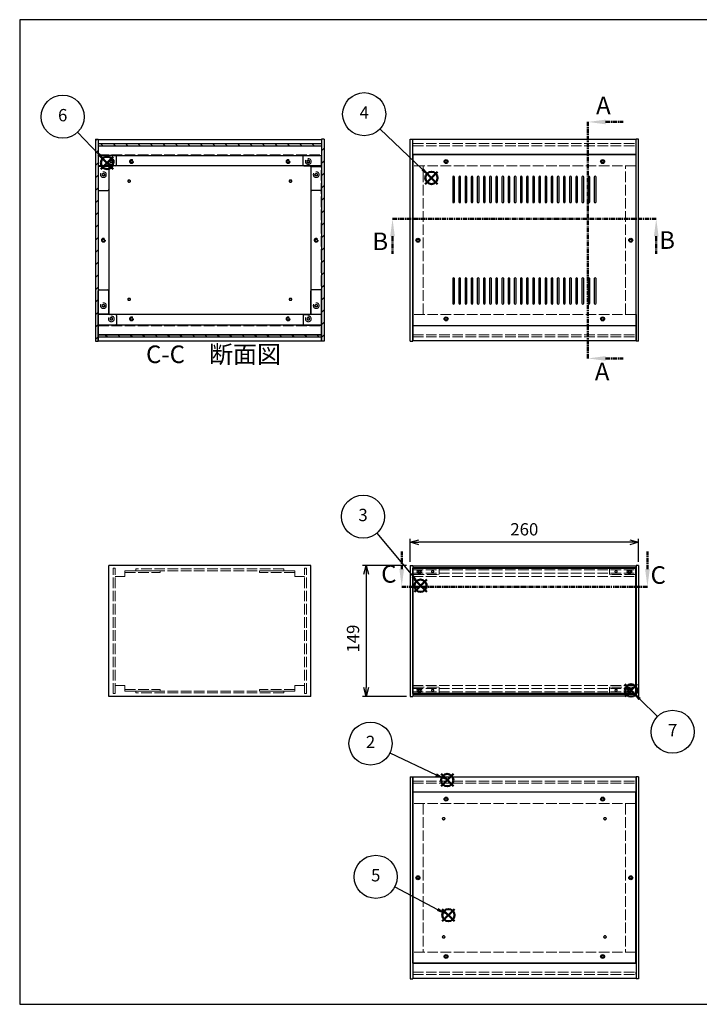
# Model space of a CAD drawing. Units: millimetres. Extents: x 0 to 1647, y 0 to 1120.
# Drawn here: x 0 to 773, y 0 to 1120 of the extents above; entities that cross this region are included whole.
import ezdxf

# ---------------------------------------------------------------- set-up
doc = ezdxf.new("R2010")
doc.units = ezdxf.units.MM
doc.header["$LTSCALE"] = 4
for name, pattern in [('AM_ISO02W050x2', [3.75, 3, -0.75]), ('AM_ISO08W050', [18, 12, -1.5, 3, -1.5]), ('CENTER', [2, 1.25, -0.25, 0.25, -0.25])]:
    doc.linetypes.add(name, pattern=pattern)
for name, color, linetype, lineweight in [('AM_10', 7, 'AM_ISO08W050', 50), ('AM_5', 3, 'Continuous', 25), ('AM_8', 1, 'Continuous', 25), ('側板', 7, 'Continuous', 25), ('側板0', 7, 'AM_ISO02W050x2', 13), ('固定金具', 6, 'Continuous', 25), ('固定金具0', 6, 'AM_ISO02W050x2', 13), ('天板', 3, 'Continuous', 25), ('底板', 4, 'Continuous', 25), ('底板0', 4, 'AM_ISO02W050x2', 13), ('ﾊﾟﾈﾙ', 5, 'Continuous', 25), ('ﾊﾟﾈﾙ0', 5, 'AM_ISO02W050x2', 13), ('ﾊﾟﾈﾙ固定金具', 6, 'Continuous', 25), ('ﾊﾟﾈﾙ固定金具0', 6, 'AM_ISO02W050x2', 13), ('ﾌﾚｰﾑ', 2, 'Continuous', 25), ('ﾌﾚｰﾑ0', 2, 'AM_ISO02W050x2', 13)]:
    doc.layers.add(name, color=color, linetype=linetype, lineweight=lineweight)
doc.layers.add('AM_12', color=7, linetype='Continuous', lineweight=50, plot=False)
doc.styles.add('ACISOTS', font='isocp.shx', dxfattribs={"height": 1, "bigfont": 'extfont.shx'})
doc.styles.get("Standard").update_dxf_attribs({"font": 'ISOCP.SHX', "bigfont": 'EXTFONT.SHX'})
doc.dimstyles.new('AM_ISO$0', dxfattribs={"dimtxt": 3.5, "dimasz": 2.5, "dimexe": 1, "dimexo": 1, "dimgap": 1.5, "dimtad": 1, "dimdsep": 46, "dimtxsty": 'Standard', "dimblk": 'OPEN30', "dimcen": 0, "dimclrd": 256, "dimclre": 256, "dimclrt": 2, "dimadec": 0, "dimazin": 2, "dimtp": 0.1, "dimtm": 0.1, "dimtfac": 0.71, "dimtmove": 0, "dimatfit": 3, "dimldrblk": 'OPEN30', "dimfxl": 0, "dimlwd": -1, "dimlwe": -1, "dimarcsym": 0})
pattern_1 = [(45, (158.166, 262.444), (-7.07107, 7.07107), [])]
pattern_2 = [(135, (158.166, 262.444), (-7.07107, -7.07107), [])]

# ---------------------------------------------------------------- blocks, each defined once
blk = doc.blocks.new('TK-A3')
for p, q in [((359, 280), (359, 275)), ((359, 275), (403, 275))]:
    blk.add_line(p, q)
blk.add_lwpolyline([(0, 0), (403, 0), (403, 280), (0, 280)], close=True)
at = {"insert": (402.36, 276.11), "char_height": 2.5, "width": 43.0784, "attachment_point": 9}
blk.add_mtext('(文書番号：TY-34)2008.02.08', dxfattribs=at)
blk = doc.blocks.new('*S23')
at = {"layer": 'AM_12', "color": 4}
for p, q in [((479.2, 248), (493.2, 262)), ((479.2, 262), (493.2, 248))]:
    blk.add_line(p, q, dxfattribs=at)
blk.add_circle((486.2, 255), 7, dxfattribs=at)
blk = doc.blocks.new('*S24')
at = {"layer": 'AM_5'}
blk.add_line((421.1, 286.1), (473.6, 261.1), dxfattribs=at)
at = {"layer": 'AM_5', "color": 3}
blk.add_circle((399, 296.6), 24.5, dxfattribs=at)
at = {"layer": 'AM_5', "linetype": 'Continuous'}
blk.add_trace([(472.8, 259.4), (474.4, 262.7), (486.2, 255)], dxfattribs=at)
at = {"layer": 'AM_5', "color": 7, "insert": (399, 296.6), "char_height": 14, "attachment_point": 5, "style": 'ACISOTS'}
blk.add_mtext('2', dxfattribs=at)
blk = doc.blocks.new('*S25')
at = {"layer": 'AM_12', "color": 4}
for p, q in [((448.9, 469.1), (462.9, 483.1)), ((448.9, 483.1), (462.9, 469.1))]:
    blk.add_line(p, q, dxfattribs=at)
blk.add_circle((455.9, 476.1), 7, dxfattribs=at)
blk = doc.blocks.new('*S26')
at = {"layer": 'AM_5'}
blk.add_line((406.1, 535.9), (447, 486.9), dxfattribs=at)
at = {"layer": 'AM_5', "color": 3}
blk.add_circle((390.5, 554.8), 24.5, dxfattribs=at)
at = {"layer": 'AM_5', "linetype": 'Continuous'}
blk.add_trace([(445.5, 485.7), (448.4, 488), (455.9, 476.1)], dxfattribs=at)
at = {"layer": 'AM_5', "color": 7, "insert": (390.5, 554.8), "char_height": 14, "attachment_point": 5, "style": 'ACISOTS'}
blk.add_mtext('3', dxfattribs=at)
blk = doc.blocks.new('*S27')
at = {"layer": 'AM_12', "color": 4}
for p, q in [((461.3, 933), (475.3, 947)), ((461.3, 947), (475.3, 933))]:
    blk.add_line(p, q, dxfattribs=at)
blk.add_circle((468.3, 940), 7, dxfattribs=at)
blk = doc.blocks.new('*S28')
at = {"layer": 'AM_5'}
blk.add_line((409.6, 995.7), (458.1, 949.7), dxfattribs=at)
at = {"layer": 'AM_5', "color": 3}
blk.add_circle((391.8, 1012.5), 24.5, dxfattribs=at)
at = {"layer": 'AM_5', "linetype": 'Continuous'}
blk.add_trace([(456.9, 948.3), (459.4, 951), (468.3, 940)], dxfattribs=at)
at = {"layer": 'AM_5', "color": 7, "insert": (391.8, 1012.5), "char_height": 14, "attachment_point": 5, "style": 'ACISOTS'}
blk.add_mtext('4', dxfattribs=at)
blk = doc.blocks.new('*S29')
at = {"layer": 'AM_12', "color": 4}
for p, q in [((480.6, 94.4), (494.6, 108.4)), ((480.6, 108.4), (494.6, 94.4))]:
    blk.add_line(p, q, dxfattribs=at)
blk.add_circle((487.6, 101.4), 7, dxfattribs=at)
blk = doc.blocks.new('*S30')
at = {"layer": 'AM_5'}
blk.add_line((426.5, 133.6), (475.3, 107.9), dxfattribs=at)
at = {"layer": 'AM_5', "color": 3}
blk.add_circle((404.9, 145), 24.5, dxfattribs=at)
at = {"layer": 'AM_5', "linetype": 'Continuous'}
blk.add_trace([(474.4, 106.3), (476.1, 109.6), (487.6, 101.4)], dxfattribs=at)
at = {"layer": 'AM_5', "color": 7, "insert": (404.9, 145), "char_height": 14, "attachment_point": 5, "style": 'ACISOTS'}
blk.add_mtext('5', dxfattribs=at)
blk = doc.blocks.new('*S31')
at = {"layer": 'AM_12', "color": 4}
for p, q in [((92.3, 950), (106.3, 964)), ((92.3, 964), (106.3, 950))]:
    blk.add_line(p, q, dxfattribs=at)
blk.add_circle((99.3, 957), 7, dxfattribs=at)
blk = doc.blocks.new('*S32')
at = {"layer": 'AM_5'}
blk.add_line((65.8, 991.9), (89.6, 967.1), dxfattribs=at)
at = {"layer": 'AM_5', "color": 3}
blk.add_circle((48.9, 1009.6), 24.5, dxfattribs=at)
at = {"layer": 'AM_5', "linetype": 'Continuous'}
blk.add_trace([(88.3, 965.8), (90.9, 968.4), (99.3, 957)], dxfattribs=at)
at = {"layer": 'AM_5', "color": 7, "insert": (48.9, 1009.6), "char_height": 14, "attachment_point": 5, "style": 'ACISOTS'}
blk.add_mtext('6', dxfattribs=at)
blk = doc.blocks.new('_Open30')
at = {"color": 0, "linetype": 'ByBlock', "lineweight": -2}
for p, q in [((-1, 0.27), (0, 0)), ((0, 0), (-1, -0.27)), ((0, 0), (-1, 0))]:
    blk.add_line(p, q, dxfattribs=at)
blk = doc.blocks.new('*D10')
at = {"layer": 'AM_5', "transparency": 16777216}
for p, q in [((443.9, 503.3), (443.9, 529.5)), ((703.9, 503.3), (703.9, 529.5)), ((693.9, 525.5), (453.9, 525.5))]:
    blk.add_line(p, q, dxfattribs=at)
at = {"layer": 'Defpoints', "color": 0, "transparency": 16777216}
for p in [(443.9, 525.5), (443.9, 499.3), (703.9, 499.3)]:
    blk.add_point(p, dxfattribs=at)
at = {"layer": 'AM_5', "transparency": 16777216, "xscale": 10, "yscale": 10, "zscale": 10, "rotation": 180}
blk.add_blockref('_Open30', (443.9, 525.5), dxfattribs=at)
at = {"layer": 'AM_5', "transparency": 16777216, "xscale": 10, "yscale": 10, "zscale": 10}
blk.add_blockref('_Open30', (703.9, 525.5), dxfattribs=at)
at = {"layer": 'AM_5', "color": 2, "transparency": 16777216, "insert": (573.9, 538.5), "char_height": 14, "attachment_point": 5}
blk.add_mtext('260', dxfattribs=at)
blk = doc.blocks.new('*D11')
at = {"layer": 'AM_5', "transparency": 16777216}
for p, q in [((439.9, 499.3), (389.9, 499.3)), ((393.9, 489.3), (393.9, 360.3)), ((439.9, 350.3), (389.9, 350.3))]:
    blk.add_line(p, q, dxfattribs=at)
at = {"layer": 'Defpoints', "color": 0, "transparency": 16777216}
for p in [(443.9, 499.3), (393.9, 350.3), (443.9, 350.3)]:
    blk.add_point(p, dxfattribs=at)
at = {"layer": 'AM_5', "transparency": 16777216, "xscale": 10, "yscale": 10, "zscale": 10}
for p, rotation in [((393.9, 499.3), 90), ((393.9, 350.3), 270)]:
    blk.add_blockref('_Open30', p, dxfattribs=dict(at, rotation=rotation))
at = {"layer": 'AM_5', "color": 2, "transparency": 16777216, "insert": (380.9, 416), "char_height": 14, "attachment_point": 5, "rotation": 90}
blk.add_mtext('149', dxfattribs=at)
blk = doc.blocks.new('*S42')
at = {"layer": 'AM_12', "color": 4}
for p, q in [((688.3, 350), (702.3, 364)), ((688.3, 364), (702.3, 350))]:
    blk.add_line(p, q, dxfattribs=at)
blk.add_circle((695.3, 357), 7, dxfattribs=at)
blk = doc.blocks.new('*S43')
at = {"layer": 'AM_5'}
blk.add_line((725.2, 327.3), (705.2, 347.1), dxfattribs=at)
at = {"layer": 'AM_5', "color": 3}
blk.add_circle((742.6, 310), 24.5, dxfattribs=at)
at = {"layer": 'AM_5', "linetype": 'Continuous'}
blk.add_trace([(706.5, 348.4), (703.9, 345.8), (695.3, 357)], dxfattribs=at)
at = {"layer": 'AM_5', "color": 7, "insert": (742.6, 310), "char_height": 14, "attachment_point": 5, "style": 'ACISOTS'}
blk.add_mtext('7', dxfattribs=at)
blk = doc.blocks.new('*S48')
at = {"layer": 'AM_10', "color": 7, "linetype": 'CENTER'}
for p, q in [((646.3, 1003.7), (646.3, 963.7)), ((666.3, 1003.7), (686.3, 1003.7)), ((646.3, 734.7), (646.3, 774.7)), ((666.3, 734.7), (686.3, 734.7))]:
    blk.add_line(p, q, dxfattribs=at)
at = {"layer": 'AM_10', "color": 1, "linetype": 'CENTER'}
blk.add_line((646.3, 963.7), (646.3, 774.7), dxfattribs=at)
at = {"layer": 'AM_10', "color": 7, "linetype": 'Continuous'}
blk.add_trace([(666.3, 1006.3), (666.3, 1001), (646.3, 1003.7)], dxfattribs=at)
at = {"layer": 'AM_10', "color": 7, "linetype": 'Continuous', "extrusion": (0, 6.12323e-18, -1)}
blk.add_trace([(-666.3, 732), (-666.3, 737.3), (-646.3, 734.7)], dxfattribs=at)
at = {"layer": 'AM_10', "color": 7, "char_height": 20, "attachment_point": 5, "style": 'ACISOTS'}
for s, insert in [('A', (663.8, 1019.9)), ('A', (662.4, 717.2)), ('A-A 断面図', (960.9, 576))]:
    blk.add_mtext(s, dxfattribs=dict(at, insert=insert))
blk = doc.blocks.new('*S49')
at = {"layer": 'AM_10', "color": 7, "linetype": 'CENTER'}
for p, q in [((646.3, 1003.7), (646.3, 963.7)), ((666.3, 1003.7), (686.3, 1003.7)), ((646.3, 734.7), (646.3, 774.7)), ((666.3, 734.7), (686.3, 734.7))]:
    blk.add_line(p, q, dxfattribs=at)
at = {"layer": 'AM_10', "color": 1, "linetype": 'CENTER'}
blk.add_line((646.3, 963.7), (646.3, 774.7), dxfattribs=at)
at = {"layer": 'AM_10', "color": 7, "linetype": 'Continuous'}
blk.add_trace([(666.3, 1006.3), (666.3, 1001), (646.3, 1003.7)], dxfattribs=at)
at = {"layer": 'AM_10', "color": 7, "linetype": 'Continuous', "extrusion": (0, 6.12323e-18, -1)}
blk.add_trace([(-666.3, 732), (-666.3, 737.3), (-646.3, 734.7)], dxfattribs=at)
at = {"layer": 'AM_10', "color": 7, "char_height": 20, "attachment_point": 5, "style": 'ACISOTS'}
for s, insert in [('A', (663.8, 1019.9)), ('A', (662.4, 717.2)), ('A-A 断面図', (960.9, 576))]:
    blk.add_mtext(s, dxfattribs=dict(at, insert=insert))
blk = doc.blocks.new('*S50')
at = {"layer": 'AM_10', "color": 7, "linetype": 'CENTER'}
for p, q in [((424, 893.6), (464, 893.6)), ((723.9, 893.6), (683.9, 893.6)), ((424, 873.6), (424, 853.6)), ((723.9, 873.6), (723.9, 853.6))]:
    blk.add_line(p, q, dxfattribs=at)
at = {"layer": 'AM_10', "color": 1, "linetype": 'CENTER'}
blk.add_line((464, 893.6), (683.9, 893.6), dxfattribs=at)
at = {"layer": 'AM_10', "color": 7, "linetype": 'Continuous', "extrusion": (6.12323e-18, -8.77733e-33, -1)}
blk.add_trace([(-421.4, 873.6), (-426.6, 873.6), (-424, 893.6)], dxfattribs=at)
at = {"layer": 'AM_10', "color": 7, "linetype": 'Continuous'}
blk.add_trace([(726.6, 873.6), (721.3, 873.6), (723.9, 893.6)], dxfattribs=at)
at = {"layer": 'AM_10', "color": 7, "char_height": 20, "attachment_point": 5, "style": 'ACISOTS'}
for s, insert in [('B', (410.1, 865.3)), ('B', (736.3, 866.7)), ('B-B 断面図', (1366.8, 576.4))]:
    blk.add_mtext(s, dxfattribs=dict(at, insert=insert))
blk = doc.blocks.new('*S51')
at = {"layer": 'AM_10', "color": 7, "linetype": 'CENTER'}
for p, q in [((424, 893.6), (464, 893.6)), ((723.9, 893.6), (683.9, 893.6)), ((424, 873.6), (424, 853.6)), ((723.9, 873.6), (723.9, 853.6))]:
    blk.add_line(p, q, dxfattribs=at)
at = {"layer": 'AM_10', "color": 1, "linetype": 'CENTER'}
blk.add_line((464, 893.6), (683.9, 893.6), dxfattribs=at)
at = {"layer": 'AM_10', "color": 7, "linetype": 'Continuous', "extrusion": (6.12323e-18, -8.77733e-33, -1)}
blk.add_trace([(-421.4, 873.6), (-426.6, 873.6), (-424, 893.6)], dxfattribs=at)
at = {"layer": 'AM_10', "color": 7, "linetype": 'Continuous'}
blk.add_trace([(726.6, 873.6), (721.3, 873.6), (723.9, 893.6)], dxfattribs=at)
at = {"layer": 'AM_10', "color": 7, "char_height": 20, "attachment_point": 5, "style": 'ACISOTS'}
for s, insert in [('B', (410.1, 865.3)), ('B', (736.3, 866.7)), ('B-B 断面図', (1366.8, 576.4))]:
    blk.add_mtext(s, dxfattribs=dict(at, insert=insert))
blk = doc.blocks.new('*S52')
at = {"layer": 'AM_10', "color": 7, "linetype": 'CENTER'}
for p, q in [((434.5, 495), (434.5, 515)), ((713.9, 495), (713.9, 515)), ((434.5, 475), (474.5, 475)), ((713.9, 475), (673.9, 475))]:
    blk.add_line(p, q, dxfattribs=at)
at = {"layer": 'AM_10', "color": 1, "linetype": 'CENTER'}
blk.add_line((474.5, 475), (673.9, 475), dxfattribs=at)
at = {"layer": 'AM_10', "color": 7, "linetype": 'Continuous'}
blk.add_trace([(431.8, 495), (437.1, 495), (434.5, 475)], dxfattribs=at)
at = {"layer": 'AM_10', "color": 7, "linetype": 'Continuous', "extrusion": (-6.12323e-18, 3.74172e-30, -1)}
blk.add_trace([(-716.6, 495), (-711.3, 495), (-713.9, 475)], dxfattribs=at)
at = {"layer": 'AM_10', "color": 7, "char_height": 20, "attachment_point": 5, "style": 'ACISOTS'}
for s, insert in [('C-C\u3000断面図', (220.4, 736.8)), ('C', (419.8, 487)), ('C', (726.2, 485.7))]:
    blk.add_mtext(s, dxfattribs=dict(at, insert=insert))
blk = doc.blocks.new('*S53')
at = {"layer": 'AM_10', "color": 7, "linetype": 'CENTER'}
for p, q in [((434.5, 495), (434.5, 515)), ((713.9, 495), (713.9, 515)), ((434.5, 475), (474.5, 475)), ((713.9, 475), (673.9, 475))]:
    blk.add_line(p, q, dxfattribs=at)
at = {"layer": 'AM_10', "color": 1, "linetype": 'CENTER'}
blk.add_line((474.5, 475), (673.9, 475), dxfattribs=at)
at = {"layer": 'AM_10', "color": 7, "linetype": 'Continuous'}
blk.add_trace([(431.8, 495), (437.1, 495), (434.5, 475)], dxfattribs=at)
at = {"layer": 'AM_10', "color": 7, "linetype": 'Continuous', "extrusion": (-6.12323e-18, 3.74172e-30, -1)}
blk.add_trace([(-716.6, 495), (-711.3, 495), (-713.9, 475)], dxfattribs=at)
at = {"layer": 'AM_10', "color": 7, "char_height": 20, "attachment_point": 5, "style": 'ACISOTS'}
for s, insert in [('C-C\u3000断面図', (220.4, 736.8)), ('C', (419.8, 487)), ('C', (726.2, 485.7))]:
    blk.add_mtext(s, dxfattribs=dict(at, insert=insert))

msp = doc.modelspace()

# ---------------------------------------------------------------- hatches: boundary and pattern name
at = {"layer": 'AM_8'}
h = msp.add_hatch(dxfattribs=at)
h.set_pattern_fill('_U', color=256, scale=10, angle=45, style=0, pattern_type=0)
h.set_pattern_definition(pattern_1)
h.paths.add_polyline_path([(89.231, 754.167), (89.231, 984.167), (86.231, 984.167), (86.231, 754.167)])
h = msp.add_hatch(dxfattribs=at)
h.set_pattern_fill('_U', color=256, scale=10, angle=135, style=0, pattern_type=0)
h.set_pattern_definition(pattern_2)
h.paths.add_polyline_path([(89.381, 976.667), (343.081, 976.667), (343.081, 979.167), (89.381, 979.167)])
h = msp.add_hatch(dxfattribs=at)
h.set_pattern_fill('_U', color=256, scale=10, angle=45, style=0, pattern_type=0)
h.set_pattern_definition(pattern_1)
h.paths.add_polyline_path([(346.231, 754.167), (346.231, 984.167), (343.231, 984.167), (343.231, 754.167)])
h = msp.add_hatch(dxfattribs=at)
h.set_pattern_fill('_U', color=256, scale=10, angle=135, style=0, pattern_type=0)
h.set_pattern_definition(pattern_2)
h.paths.add_polyline_path([(343.081, 761.667), (89.381, 761.667), (89.381, 759.167), (343.081, 759.167)])

# ---------------------------------------------------------------- linework, layer by layer
at = {"layer": '側板'}
for p, q in [((86.231, 984.167), (89.231, 984.167)), ((86.231, 984.167), (86.231, 754.167)), ((89.231, 984.167), (89.231, 754.167)), ((346.231, 984.167), (343.231, 984.167)), ((343.231, 984.167), (343.231, 754.167)), ((346.231, 984.167), (346.231, 754.167)), ((443.944, 754.167), (443.944, 984.167)), ((443.944, 984.167), (446.944, 984.167)), ((446.944, 754.167), (446.944, 984.167)), ((700.944, 754.167), (700.944, 984.167)), ((703.944, 984.167), (700.944, 984.167)), ((703.944, 754.167), (703.944, 984.167)), ((101.231, 953.167), (89.231, 953.167)), ((101.231, 953.167), (101.231, 785.167)), ((331.231, 953.167), (343.231, 953.167)), ((331.231, 953.167), (331.231, 785.167)), ((101.231, 785.167), (89.231, 785.167)), ((331.231, 785.167), (343.231, 785.167)), ((86.231, 754.167), (89.231, 754.167)), ((346.231, 754.167), (343.231, 754.167)), ((443.944, 754.167), (446.944, 754.167)), ((443.944, 754.167), (446.944, 754.167)), ((703.944, 754.167), (700.944, 754.167)), ((331.231, 499.253), (101.231, 499.253)), ((101.231, 350.253), (101.231, 499.253)), ((331.231, 350.253), (331.231, 499.253)), ((443.944, 499.253), (446.944, 499.253)), ((443.944, 499.253), (443.944, 350.253)), ((446.944, 499.253), (446.944, 350.253)), ((703.944, 499.253), (700.944, 499.253)), ((700.944, 499.253), (700.944, 350.253)), ((703.944, 499.253), (703.944, 350.253)), ((331.231, 350.253), (101.231, 350.253)), ((443.944, 350.253), (446.944, 350.253)), ((703.944, 350.253), (700.944, 350.253)), ((443.944, 258.886), (443.944, 28.886)), ((443.944, 258.886), (446.944, 258.886)), ((446.944, 258.886), (446.944, 28.886)), ((700.944, 258.886), (700.944, 28.886)), ((703.944, 258.886), (700.944, 258.886)), ((703.944, 258.886), (703.944, 28.886)), ((443.944, 28.886), (446.944, 28.886)), ((703.944, 28.886), (700.944, 28.886))]:
    msp.add_line(p, q, dxfattribs=at)
for centre, radius in [((95.231, 943.667), 1.6), ((337.231, 943.667), 1.6), ((95.231, 869.167), 1.3), ((337.231, 869.167), 1.3), ((452.944, 869.167), 1.3), ((694.944, 869.167), 1.3), ((95.231, 794.667), 1.6), ((337.231, 794.667), 1.6), ((452.944, 143.886), 1.3), ((694.944, 143.886), 1.3)]:
    msp.add_circle(centre, radius, dxfattribs=at)
at = {"layer": '側板0'}
for p, q in [((458.944, 785.167), (458.944, 953.167)), ((688.944, 785.167), (688.944, 953.167)), ((300.231, 495.253), (132.231, 495.253)), ((132.231, 495.253), (132.231, 493.253)), ((300.231, 493.253), (132.231, 493.253)), ((300.231, 495.253), (300.231, 493.253)), ((300.231, 356.253), (132.231, 356.253)), ((132.231, 354.253), (132.231, 356.253)), ((300.231, 354.253), (132.231, 354.253)), ((300.231, 354.253), (300.231, 356.253)), ((458.944, 227.886), (458.944, 59.886)), ((688.944, 227.886), (688.944, 59.886))]:
    msp.add_line(p, q, dxfattribs=at)
for centre, radius in [((95.231, 943.667), 3.3), ((337.231, 943.667), 3.3), ((95.231, 869.167), 1.5), ((337.231, 869.167), 1.5), ((452.944, 869.167), 1.5), ((694.944, 869.167), 1.5), ((95.231, 794.667), 3.3), ((337.231, 794.667), 3.3), ((452.944, 143.886), 1.5), ((694.944, 143.886), 1.5)]:
    msp.add_circle(centre, radius, dxfattribs=at)
at = {"layer": '固定金具'}
for p, q in [((109.231, 965.667), (89.231, 965.667)), ((89.231, 965.667), (89.231, 926.667)), ((110.231, 954.667), (110.231, 964.667)), ((322.231, 954.667), (322.231, 964.667)), ((323.231, 965.667), (343.231, 965.667)), ((343.231, 965.667), (343.231, 926.667)), ((101.231, 952.667), (101.231, 926.667)), ((109.231, 953.667), (102.231, 953.667)), ((323.231, 953.667), (330.231, 953.667)), ((331.231, 952.667), (331.231, 926.667)), ((90.231, 925.667), (100.231, 925.667)), ((342.231, 925.667), (332.231, 925.667)), ((89.231, 772.667), (89.231, 811.667)), ((90.231, 812.667), (100.231, 812.667)), ((101.231, 785.667), (101.231, 811.667)), ((331.231, 785.667), (331.231, 811.667)), ((342.231, 812.667), (332.231, 812.667)), ((343.231, 772.667), (343.231, 811.667)), ((109.231, 784.667), (102.231, 784.667)), ((323.231, 784.667), (330.231, 784.667)), ((110.231, 783.667), (110.231, 773.667)), ((322.231, 783.667), (322.231, 773.667)), ((109.231, 772.667), (89.231, 772.667)), ((323.231, 772.667), (343.231, 772.667))]:
    msp.add_line(p, q, dxfattribs=at)
for centre in [(104.231, 958.667), (328.231, 958.667), (95.231, 943.667), (337.231, 943.667), (95.231, 794.667), (337.231, 794.667), (104.231, 779.667), (328.231, 779.667)]:
    msp.add_circle(centre, 1.3, dxfattribs=at)
for centre, start, end in [((109.231, 964.667), 0, 90), ((323.231, 964.667), 90, 180), ((102.231, 952.667), 90, 180), ((109.231, 954.667), 270, 0), ((323.231, 954.667), 180, 270), ((330.231, 952.667), 0, 90), ((90.231, 926.667), 180, 270), ((100.231, 926.667), 270, 0), ((332.231, 926.667), 180, 270), ((342.231, 926.667), 270, 0), ((90.231, 811.667), 90, 180), ((100.231, 811.667), 0, 90), ((332.231, 811.667), 90, 180), ((342.231, 811.667), 0, 90), ((102.231, 785.667), 180, 270), ((109.231, 783.667), 0, 90), ((323.231, 783.667), 90, 180), ((330.231, 785.667), 270, 0), ((109.231, 773.667), 270, 0), ((323.231, 773.667), 180, 270)]:
    msp.add_arc(centre, 1, start, end, dxfattribs=at)
at = {"layer": '固定金具0'}
for p, q in [((119.731, 493.253), (119.731, 491.253)), ((119.731, 493.253), (159.731, 493.253)), ((159.731, 493.253), (159.731, 491.253)), ((272.731, 493.253), (272.731, 491.253)), ((312.731, 493.253), (272.731, 493.253)), ((312.731, 493.253), (312.731, 491.253)), ((119.731, 491.253), (159.731, 491.253)), ((312.731, 491.253), (272.731, 491.253)), ((119.731, 356.253), (119.731, 358.253)), ((119.731, 358.253), (159.731, 358.253)), ((119.731, 356.253), (159.731, 356.253)), ((159.731, 356.253), (159.731, 358.253)), ((272.731, 356.253), (272.731, 358.253)), ((312.731, 358.253), (272.731, 358.253)), ((312.731, 356.253), (272.731, 356.253)), ((312.731, 356.253), (312.731, 358.253))]:
    msp.add_line(p, q, dxfattribs=at)
for centre in [(104.231, 958.667), (328.231, 958.667), (95.231, 943.667), (337.231, 943.667), (95.231, 794.667), (337.231, 794.667), (104.231, 779.667), (328.231, 779.667)]:
    msp.add_circle(centre, 1.5, dxfattribs=at)
at = {"layer": '天板'}
for p, q in [((447.194, 966.417), (447.194, 771.917)), ((700.694, 966.417), (447.194, 966.417)), ((700.694, 966.417), (700.694, 771.917)), ((492.444, 940.917), (492.444, 912.917)), ((494.444, 912.917), (494.444, 940.917)), ((499.444, 940.917), (499.444, 912.917)), ((501.444, 912.917), (501.444, 940.917)), ((506.444, 940.917), (506.444, 912.917)), ((508.444, 912.917), (508.444, 940.917)), ((513.444, 940.917), (513.444, 912.917)), ((515.444, 912.917), (515.444, 940.917)), ((520.444, 940.917), (520.444, 912.917)), ((522.444, 912.917), (522.444, 940.917)), ((527.444, 940.917), (527.444, 912.917)), ((529.444, 912.917), (529.444, 940.917)), ((534.444, 940.917), (534.444, 912.917)), ((536.444, 912.917), (536.444, 940.917)), ((541.444, 940.917), (541.444, 912.917)), ((543.444, 912.917), (543.444, 940.917)), ((548.444, 940.917), (548.444, 912.917)), ((550.444, 912.917), (550.444, 940.917)), ((555.444, 940.917), (555.444, 912.917)), ((557.444, 912.917), (557.444, 940.917)), ((562.444, 940.917), (562.444, 912.917)), ((564.444, 912.917), (564.444, 940.917)), ((569.444, 940.917), (569.444, 912.917)), ((571.444, 912.917), (571.444, 940.917)), ((576.444, 940.917), (576.444, 912.917)), ((578.444, 912.917), (578.444, 940.917)), ((583.444, 940.917), (583.444, 912.917)), ((585.444, 912.917), (585.444, 940.917)), ((590.444, 940.917), (590.444, 912.917)), ((592.444, 912.917), (592.444, 940.917)), ((597.444, 940.917), (597.444, 912.917)), ((599.444, 912.917), (599.444, 940.917)), ((604.444, 940.917), (604.444, 912.917)), ((606.444, 912.917), (606.444, 940.917)), ((611.444, 940.917), (611.444, 912.917)), ((613.444, 912.917), (613.444, 940.917)), ((618.444, 940.917), (618.444, 912.917)), ((620.444, 912.917), (620.444, 940.917)), ((625.444, 940.917), (625.444, 912.917)), ((627.444, 912.917), (627.444, 940.917)), ((632.444, 940.917), (632.444, 912.917)), ((634.444, 912.917), (634.444, 940.917)), ((639.444, 940.917), (639.444, 912.917)), ((641.444, 912.917), (641.444, 940.917)), ((646.444, 940.917), (646.444, 912.917)), ((648.444, 912.917), (648.444, 940.917)), ((653.444, 940.917), (653.444, 912.917)), ((655.444, 912.917), (655.444, 940.917)), ((492.444, 825.417), (492.444, 797.417)), ((494.444, 797.417), (494.444, 825.417)), ((499.444, 825.417), (499.444, 797.417)), ((501.444, 797.417), (501.444, 825.417)), ((506.444, 825.417), (506.444, 797.417)), ((508.444, 797.417), (508.444, 825.417)), ((513.444, 825.417), (513.444, 797.417)), ((515.444, 797.417), (515.444, 825.417)), ((520.444, 825.417), (520.444, 797.417)), ((522.444, 797.417), (522.444, 825.417)), ((527.444, 825.417), (527.444, 797.417)), ((529.444, 797.417), (529.444, 825.417)), ((534.444, 825.417), (534.444, 797.417)), ((536.444, 797.417), (536.444, 825.417)), ((541.444, 825.417), (541.444, 797.417)), ((543.444, 797.417), (543.444, 825.417)), ((548.444, 825.417), (548.444, 797.417)), ((550.444, 797.417), (550.444, 825.417)), ((555.444, 825.417), (555.444, 797.417)), ((557.444, 797.417), (557.444, 825.417)), ((562.444, 825.417), (562.444, 797.417)), ((564.444, 797.417), (564.444, 825.417)), ((569.444, 825.417), (569.444, 797.417)), ((571.444, 797.417), (571.444, 825.417)), ((576.444, 825.417), (576.444, 797.417)), ((578.444, 797.417), (578.444, 825.417)), ((583.444, 825.417), (583.444, 797.417)), ((585.444, 797.417), (585.444, 825.417)), ((590.444, 825.417), (590.444, 797.417)), ((592.444, 797.417), (592.444, 825.417)), ((597.444, 825.417), (597.444, 797.417)), ((599.444, 797.417), (599.444, 825.417)), ((604.444, 825.417), (604.444, 797.417)), ((606.444, 797.417), (606.444, 825.417)), ((611.444, 825.417), (611.444, 797.417)), ((613.444, 797.417), (613.444, 825.417)), ((618.444, 825.417), (618.444, 797.417)), ((620.444, 797.417), (620.444, 825.417)), ((625.444, 825.417), (625.444, 797.417)), ((627.444, 797.417), (627.444, 825.417)), ((632.444, 825.417), (632.444, 797.417)), ((634.444, 797.417), (634.444, 825.417)), ((639.444, 825.417), (639.444, 797.417)), ((641.444, 797.417), (641.444, 825.417)), ((646.444, 825.417), (646.444, 797.417)), ((648.444, 797.417), (648.444, 825.417)), ((653.444, 825.417), (653.444, 797.417)), ((655.444, 797.417), (655.444, 825.417)), ((700.694, 771.917), (447.194, 771.917))]:
    msp.add_line(p, q, dxfattribs=at)
for centre in [(484.944, 958.667), (662.944, 958.667), (452.944, 869.167), (694.944, 869.167), (484.944, 779.667), (662.944, 779.667)]:
    msp.add_circle(centre, 2.25, dxfattribs=at)
for centre, start, end in [((493.444, 940.917), 0, 180), ((500.444, 940.917), 0, 180), ((507.444, 940.917), 0, 180), ((514.444, 940.917), 0, 180), ((521.444, 940.917), 0, 180), ((528.444, 940.917), 0, 180), ((535.444, 940.917), 0, 180), ((542.444, 940.917), 0, 180), ((549.444, 940.917), 0, 180), ((556.444, 940.917), 0, 180), ((563.444, 940.917), 0, 180), ((570.444, 940.917), 0, 180), ((577.444, 940.917), 0, 180), ((584.444, 940.917), 0, 180), ((591.444, 940.917), 0, 180), ((598.444, 940.917), 0, 180), ((605.444, 940.917), 0, 180), ((612.444, 940.917), 0, 180), ((619.444, 940.917), 0, 180), ((626.444, 940.917), 0, 180), ((633.444, 940.917), 0, 180), ((640.444, 940.917), 0, 180), ((647.444, 940.917), 0, 180), ((654.444, 940.917), 0, 180), ((493.444, 912.917), 180, 0), ((500.444, 912.917), 180, 0), ((507.444, 912.917), 180, 0), ((514.444, 912.917), 180, 0), ((521.444, 912.917), 180, 0), ((528.444, 912.917), 180, 0), ((535.444, 912.917), 180, 0), ((542.444, 912.917), 180, 0), ((549.444, 912.917), 180, 0), ((556.444, 912.917), 180, 0), ((563.444, 912.917), 180, 0), ((570.444, 912.917), 180, 0), ((577.444, 912.917), 180, 0), ((584.444, 912.917), 180, 0), ((591.444, 912.917), 180, 0), ((598.444, 912.917), 180, 0), ((605.444, 912.917), 180, 0), ((612.444, 912.917), 180, 0), ((619.444, 912.917), 180, 0), ((626.444, 912.917), 180, 0), ((633.444, 912.917), 180, 0), ((640.444, 912.917), 180, 0), ((647.444, 912.917), 180, 0), ((654.444, 912.917), 180, 0), ((493.444, 825.417), 0, 180), ((500.444, 825.417), 0, 180), ((507.444, 825.417), 0, 180), ((514.444, 825.417), 0, 180), ((521.444, 825.417), 0, 180), ((528.444, 825.417), 0, 180), ((535.444, 825.417), 0, 180), ((542.444, 825.417), 0, 180), ((549.444, 825.417), 0, 180), ((556.444, 825.417), 0, 180), ((563.444, 825.417), 0, 180), ((570.444, 825.417), 0, 180), ((577.444, 825.417), 0, 180), ((584.444, 825.417), 0, 180), ((591.444, 825.417), 0, 180), ((598.444, 825.417), 0, 180), ((605.444, 825.417), 0, 180), ((612.444, 825.417), 0, 180), ((619.444, 825.417), 0, 180), ((626.444, 825.417), 0, 180), ((633.444, 825.417), 0, 180), ((640.444, 825.417), 0, 180), ((647.444, 825.417), 0, 180), ((654.444, 825.417), 0, 180), ((493.444, 797.417), 180, 0), ((500.444, 797.417), 180, 0), ((507.444, 797.417), 180, 0), ((514.444, 797.417), 180, 0), ((521.444, 797.417), 180, 0), ((528.444, 797.417), 180, 0), ((535.444, 797.417), 180, 0), ((542.444, 797.417), 180, 0), ((549.444, 797.417), 180, 0), ((556.444, 797.417), 180, 0), ((563.444, 797.417), 180, 0), ((570.444, 797.417), 180, 0), ((577.444, 797.417), 180, 0), ((584.444, 797.417), 180, 0), ((591.444, 797.417), 180, 0), ((598.444, 797.417), 180, 0), ((605.444, 797.417), 180, 0), ((612.444, 797.417), 180, 0), ((619.444, 797.417), 180, 0), ((626.444, 797.417), 180, 0), ((633.444, 797.417), 180, 0), ((640.444, 797.417), 180, 0), ((647.444, 797.417), 180, 0), ((654.444, 797.417), 180, 0)]:
    msp.add_arc(centre, 1, start, end, dxfattribs=at)
at = {"layer": '底板'}
for p, q in [((700.694, 241.136), (447.194, 241.136)), ((447.194, 46.636), (447.194, 241.136)), ((700.694, 46.636), (700.694, 241.136)), ((700.694, 46.636), (447.194, 46.636))]:
    msp.add_line(p, q, dxfattribs=at)
for centre, radius in [((124.481, 936.417), 1.3), ((307.981, 936.417), 1.3), ((124.481, 801.917), 1.3), ((307.981, 801.917), 1.3), ((484.944, 233.386), 2.25), ((662.944, 233.386), 2.25), ((482.194, 211.136), 1.3), ((665.694, 211.136), 1.3), ((452.944, 143.886), 2.25), ((694.944, 143.886), 2.25), ((482.194, 76.636), 1.3), ((665.694, 76.636), 1.3), ((484.944, 54.386), 2.25), ((662.944, 54.386), 2.25)]:
    msp.add_circle(centre, radius, dxfattribs=at)
at = {"layer": '底板0'}
for p, q in [((89.481, 966.417), (342.981, 966.417)), ((89.481, 771.917), (89.481, 966.417)), ((342.981, 771.917), (342.981, 966.417)), ((89.481, 771.917), (342.981, 771.917))]:
    msp.add_line(p, q, dxfattribs=at)
for centre, radius in [((127.231, 958.667), 2.25), ((305.231, 958.667), 2.25), ((124.481, 936.417), 1.5), ((307.981, 936.417), 1.5), ((95.231, 869.167), 2.25), ((337.231, 869.167), 2.25), ((124.481, 801.917), 1.5), ((307.981, 801.917), 1.5), ((127.231, 779.667), 2.25), ((305.231, 779.667), 2.25), ((482.194, 211.136), 1.5), ((665.694, 211.136), 1.5), ((482.194, 76.636), 1.5), ((665.694, 76.636), 1.5)]:
    msp.add_circle(centre, radius, dxfattribs=at)
at = {"layer": 'ﾊﾟﾈﾙ'}
for p, q in [((89.381, 979.167), (343.081, 979.167)), ((89.381, 979.167), (89.381, 976.667)), ((89.381, 976.667), (343.081, 976.667)), ((343.081, 979.167), (343.081, 976.667)), ((89.381, 761.667), (343.081, 761.667)), ((89.381, 759.167), (89.381, 761.667)), ((343.081, 759.167), (343.081, 761.667)), ((89.381, 759.167), (343.081, 759.167)), ((447.094, 353.403), (447.094, 496.103)), ((700.794, 496.103), (447.094, 496.103)), ((700.794, 353.403), (700.794, 496.103)), ((700.794, 353.403), (447.094, 353.403))]:
    msp.add_line(p, q, dxfattribs=at)
for points in [[(455.794, 490.503, 1), (455.794, 493.903), (453.194, 493.903, 1), (453.194, 490.503)], [(694.694, 490.503, 1), (694.694, 493.903), (692.094, 493.903, 1), (692.094, 490.503)], [(455.794, 355.603, 1), (455.794, 359.003), (453.194, 359.003, 1), (453.194, 355.603)], [(694.694, 355.603, 1), (694.694, 359.003), (692.094, 359.003, 1), (692.094, 355.603)]]:
    msp.add_lwpolyline(points, format="xyb", close=True, dxfattribs=at)
at = {"layer": 'ﾊﾟﾈﾙ0'}
for p, q in [((447.094, 979.167), (700.794, 979.167)), ((447.094, 979.167), (447.094, 976.667)), ((447.094, 976.667), (700.794, 976.667)), ((700.794, 979.167), (700.794, 976.667)), ((447.094, 761.667), (700.794, 761.667)), ((447.094, 759.167), (447.094, 761.667)), ((700.794, 759.167), (700.794, 761.667)), ((447.094, 759.167), (700.794, 759.167)), ((108.731, 496.103), (106.231, 496.103)), ((106.231, 353.403), (106.231, 496.103)), ((108.731, 353.403), (108.731, 496.103)), ((323.731, 496.103), (326.231, 496.103)), ((323.731, 353.403), (323.731, 496.103)), ((326.231, 353.403), (326.231, 496.103)), ((108.731, 353.403), (106.231, 353.403)), ((323.731, 353.403), (326.231, 353.403)), ((447.094, 253.886), (700.794, 253.886)), ((447.094, 253.886), (447.094, 251.386)), ((447.094, 251.386), (700.794, 251.386)), ((700.794, 253.886), (700.794, 251.386)), ((447.094, 36.386), (700.794, 36.386)), ((447.094, 33.886), (447.094, 36.386)), ((447.094, 33.886), (700.794, 33.886)), ((700.794, 33.886), (700.794, 36.386))]:
    msp.add_line(p, q, dxfattribs=at)
at = {"layer": 'ﾊﾟﾈﾙ固定金具'}
for centre in [(454.494, 492.253), (693.394, 492.253), (454.494, 357.253), (693.394, 357.253)]:
    msp.add_circle(centre, 1.05, dxfattribs=at)
at = {"layer": 'ﾊﾟﾈﾙ固定金具0'}
for p, q in [((446.994, 494.703), (446.994, 489.803)), ((447.994, 495.703), (476.134, 495.703)), ((477.134, 489.803), (477.134, 494.703)), ((670.754, 489.803), (670.754, 494.703)), ((699.894, 495.703), (671.754, 495.703)), ((700.894, 494.703), (700.894, 489.803)), ((447.994, 488.803), (476.134, 488.803)), ((699.894, 488.803), (671.754, 488.803)), ((446.994, 354.803), (446.994, 359.703)), ((447.994, 360.703), (476.134, 360.703)), ((477.134, 359.703), (477.134, 354.803)), ((670.754, 359.703), (670.754, 354.803)), ((699.894, 360.703), (671.754, 360.703)), ((700.894, 354.803), (700.894, 359.703)), ((447.994, 353.803), (476.134, 353.803)), ((699.894, 353.803), (671.754, 353.803))]:
    msp.add_line(p, q, dxfattribs=at)
for centre, radius in [((454.494, 492.253), 1.25), ((469.634, 492.253), 1.25), ((469.634, 492.253), 1.05), ((678.254, 492.253), 1.25), ((678.254, 492.253), 1.05), ((693.394, 492.253), 1.25), ((454.494, 357.253), 1.25), ((469.634, 357.253), 1.25), ((678.254, 357.253), 1.25), ((693.394, 357.253), 1.25), ((469.634, 357.253), 1.05), ((678.254, 357.253), 1.05)]:
    msp.add_circle(centre, radius, dxfattribs=at)
for centre, start, end in [((447.994, 494.703), 90, 180), ((476.134, 494.703), 0, 90), ((671.754, 494.703), 90, 180), ((699.894, 494.703), 360, 90), ((447.994, 489.803), 180, 270), ((476.134, 489.803), 270, 0), ((671.754, 489.803), 180, 270), ((699.894, 489.803), 270, 360), ((447.994, 359.703), 90, 180), ((476.134, 359.703), 0, 90), ((671.754, 359.703), 90, 180), ((699.894, 359.703), 360, 90), ((447.994, 354.803), 180, 270), ((476.134, 354.803), 270, 0), ((671.754, 354.803), 180, 270), ((699.894, 354.803), 270, 360)]:
    msp.add_arc(centre, 1, start, end, dxfattribs=at)
at = {"layer": 'ﾌﾚｰﾑ'}
for p, q in [((89.231, 983.667), (343.231, 983.667)), ((89.231, 983.667), (89.231, 953.667)), ((89.231, 976.667), (343.231, 976.667)), ((89.231, 975.267), (89.231, 953.667)), ((343.231, 983.667), (343.231, 953.667)), ((343.231, 975.267), (343.231, 953.667)), ((700.944, 983.667), (446.944, 983.667)), ((446.944, 953.667), (446.944, 983.667)), ((700.944, 953.667), (700.944, 983.667)), ((89.231, 965.667), (343.231, 965.667)), ((700.944, 966.667), (446.944, 966.667)), ((343.231, 953.667), (89.231, 953.667)), ((446.944, 953.667), (447.194, 953.667)), ((446.944, 953.667), (447.194, 953.667)), ((700.944, 953.667), (700.694, 953.667)), ((343.231, 784.667), (89.231, 784.667)), ((89.231, 754.667), (89.231, 784.667)), ((89.231, 763.067), (89.231, 784.667)), ((343.231, 754.667), (343.231, 784.667)), ((343.231, 763.067), (343.231, 784.667)), ((446.944, 784.667), (446.944, 754.667)), ((446.944, 784.667), (447.194, 784.667)), ((446.944, 784.667), (446.944, 754.667)), ((446.944, 784.667), (447.194, 784.667)), ((700.944, 784.667), (700.694, 784.667)), ((700.944, 784.667), (700.944, 754.667)), ((343.231, 772.667), (89.231, 772.667)), ((343.231, 761.667), (89.231, 761.667)), ((700.944, 771.667), (446.944, 771.667)), ((89.231, 754.667), (343.231, 754.667)), ((700.944, 754.667), (446.944, 754.667)), ((446.944, 498.753), (446.944, 486.753)), ((446.944, 498.753), (700.944, 498.753)), ((446.944, 496.753), (700.944, 496.753)), ((446.944, 496.253), (700.944, 496.253)), ((700.944, 486.753), (700.944, 498.753)), ((446.944, 362.753), (446.944, 350.753)), ((700.944, 350.753), (700.944, 362.753)), ((446.944, 353.253), (700.944, 353.253)), ((446.944, 352.753), (700.944, 352.753)), ((446.944, 350.753), (700.944, 350.753)), ((700.944, 258.386), (446.944, 258.386)), ((446.944, 228.386), (446.944, 258.386)), ((700.944, 228.386), (700.944, 258.386)), ((700.944, 241.386), (446.944, 241.386)), ((446.944, 228.386), (447.194, 228.386)), ((700.944, 228.386), (700.694, 228.386)), ((446.944, 59.386), (446.944, 29.386)), ((446.944, 59.386), (447.194, 59.386)), ((700.944, 59.386), (700.694, 59.386)), ((700.944, 59.386), (700.944, 29.386)), ((700.944, 46.386), (446.944, 46.386)), ((700.944, 29.386), (446.944, 29.386))]:
    msp.add_line(p, q, dxfattribs=at)
for centre in [(127.231, 958.667), (305.231, 958.667), (484.944, 958.667), (662.944, 958.667), (127.231, 779.667), (305.231, 779.667), (484.944, 779.667), (662.944, 779.667), (484.944, 233.386), (662.944, 233.386), (484.944, 54.386), (662.944, 54.386)]:
    msp.add_circle(centre, 1.3, dxfattribs=at)
at = {"layer": 'ﾌﾚｰﾑ0'}
for p, q in [((700.694, 953.667), (447.194, 953.667)), ((700.694, 784.667), (447.194, 784.667)), ((119.731, 486.753), (119.731, 493.253)), ((312.731, 486.753), (312.731, 493.253)), ((446.944, 494.253), (700.944, 494.253)), ((119.731, 486.753), (108.731, 486.753)), ((312.731, 486.753), (323.731, 486.753)), ((446.944, 490.253), (700.944, 490.253)), ((446.944, 486.753), (700.944, 486.753)), ((119.731, 362.753), (108.731, 362.753)), ((119.731, 362.753), (119.731, 356.253)), ((312.731, 362.753), (323.731, 362.753)), ((312.731, 362.753), (312.731, 356.253)), ((446.944, 362.753), (700.944, 362.753)), ((446.944, 359.253), (700.944, 359.253)), ((446.944, 355.253), (700.944, 355.253)), ((700.694, 228.386), (447.194, 228.386)), ((700.694, 59.386), (447.194, 59.386))]:
    msp.add_line(p, q, dxfattribs=at)
for centre, radius in [((104.231, 958.667), 3.3), ((104.231, 958.667), 1.6), ((127.231, 958.667), 1.5), ((305.231, 958.667), 1.5), ((328.231, 958.667), 3.3), ((328.231, 958.667), 1.75), ((484.944, 958.667), 1.5), ((662.944, 958.667), 1.5), ((104.231, 779.667), 3.3), ((104.231, 779.667), 1.6), ((127.231, 779.667), 1.5), ((305.231, 779.667), 1.5), ((328.231, 779.667), 3.3), ((328.231, 779.667), 1.6), ((484.944, 779.667), 1.5), ((662.944, 779.667), 1.5), ((484.944, 233.386), 1.5), ((662.944, 233.386), 1.5), ((484.944, 54.386), 1.5), ((662.944, 54.386), 1.5)]:
    msp.add_circle(centre, radius, dxfattribs=at)

# ---------------------------------------------------------------- block references
at = {"lineweight": 0, "xscale": 4, "yscale": 4, "zscale": 4}
msp.add_blockref('TK-A3', (0, 0), dxfattribs=at)
at = {"layer": 'AM_10'}
for name in ['*S48', '*S49', '*S50', '*S51', '*S52', '*S53']:
    msp.add_blockref(name, (0, 0), dxfattribs=at)
at = {"layer": 'AM_12'}
for name in ['*S31', '*S27', '*S25', '*S42', '*S23', '*S29']:
    msp.add_blockref(name, (0, 0), dxfattribs=at)
at = {"layer": 'AM_5'}
for name in ['*S32', '*S28', '*S26', '*S43', '*S24', '*S30']:
    msp.add_blockref(name, (0, 0), dxfattribs=at)

# ---------------------------------------------------------------- dimensions: what is measured, and where the dimension line sits
dim = msp.add_linear_dim(base=(443.944, 525.486), p1=(703.944, 499.253), p2=(443.944, 499.253), dimstyle='AM_ISO$0', override={"dimscale": 4}, dxfattribs=at)
dim.commit()
dim.dimension.update_dxf_attribs({"geometry": '*D10', "text_midpoint": (573.944, 538.488)})
dim = msp.add_linear_dim(base=(393.944, 350.253), p1=(443.944, 499.253), p2=(443.944, 350.253), angle=90, dimstyle='AM_ISO$0', override={"dimscale": 4}, dxfattribs=at)
dim.commit()
dim.dimension.update_dxf_attribs({"geometry": '*D11', "text_midpoint": (393.944, 415.97), "dimtype": 160})

doc.saveas('drawing.dxf')
